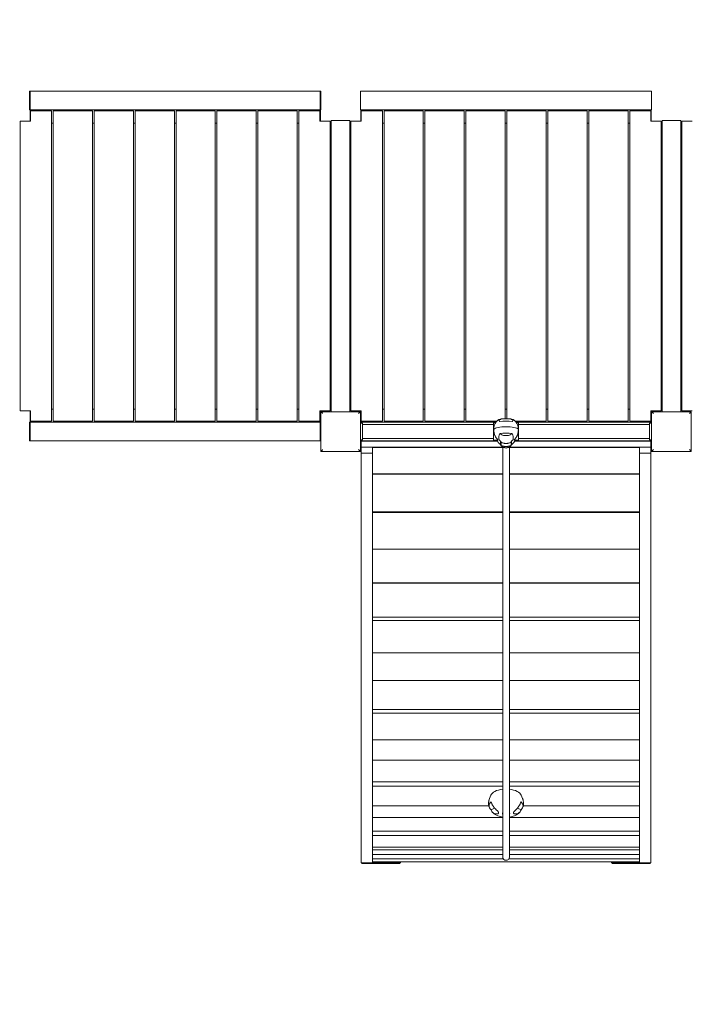
# Model space of a CAD drawing. Extents: x -10115 to 19797, y -9820 to 13237.
# Drawn here: x 4024 to 5648, y 5015 to 7396 of the extents above; entities that cross this region are included whole.
import ezdxf

# ---------------------------------------------------------------- set-up
doc = ezdxf.new("R2010")
doc.units = 0
doc.header["$MEASUREMENT"] = 0
doc.layers.add('Lg_prod', color=40, linetype='Continuous')
doc.styles.add('LG1', font='arial.ttf', dxfattribs={"height": 185})
doc.dimstyles.new('LG_DIM', dxfattribs={"dimtxt": 185, "dimasz": 120, "dimexe": 50, "dimexo": 1, "dimgap": 50, "dimtad": 0, "dimtih": 1, "dimtoh": 1, "dimdec": 0, "dimrnd": 10, "dimdsep": 46, "dimtxsty": 'LG1', "dimcen": 2.5, "dimclrt": 4, "dimadec": 4, "dimazin": 0, "dimtfac": 1, "dimtdec": 0, "dimtmove": 0, "dimatfit": 3, "dimfxl": 1, "dimtolj": 1, "dimtzin": 0, "dimarcsym": 0})

# ---------------------------------------------------------------- blocks, each defined once
blk = doc.blocks.new('*D4')
at = {"color": 0, "lineweight": -2, "transparency": 16777216}
for p, q in [((-5577.5, 4062), (-5577.5, 12866.9)), ((16239.4, 3646), (16239.4, 12866.9)), ((-5457.5, 12816.9), (4544.7, 12816.9)), ((16119.4, 12816.9), (6117.2, 12816.9))]:
    blk.add_line(p, q, dxfattribs=at)
at = {"color": 0, "transparency": 16777216}
for points in [[(-5457.5, 12836.9), (-5457.5, 12796.9), (-5577.5, 12816.9)], [(16119.4, 12836.9), (16119.4, 12796.9), (16239.4, 12816.9)]]:
    blk.add_solid(points, dxfattribs=at)
at = {"layer": 'Defpoints', "color": 0, "transparency": 16777216}
for p in [(16239.4, 12816.9), (-5577.5, 4061), (16239.4, 3645)]:
    blk.add_point(p, dxfattribs=at)
at = {"color": 4, "transparency": 16777216, "char_height": 185, "attachment_point": 5, "style": 'LG1'}
for s, insert in [('\\A1;21820 mm', (5330.9, 12961.3)), ('\\A1;[(71\'-7{\\H1.000000x;\\S9/16;}" in)]', (5330.9, 12519.9))]:
    blk.add_mtext(s, dxfattribs=dict(at, insert=insert))
blk = doc.blocks.new('*D5')
at = {"color": 0, "lineweight": -2, "transparency": 16777216}
for p, q in [((6499, 8920), (-9401.7, 8920)), ((-9351.7, 8800), (-9351.7, 3526.6)), ((-9351.7, -3058.9), (-9351.7, 2626.8)), ((942, -3178.9), (-9401.7, -3178.9))]:
    blk.add_line(p, q, dxfattribs=at)
at = {"color": 0, "transparency": 16777216}
for points in [[(-9371.7, 8800), (-9331.7, 8800), (-9351.7, 8920)], [(-9371.7, -3058.9), (-9331.7, -3058.9), (-9351.7, -3178.9)]]:
    blk.add_solid(points, dxfattribs=at)
at = {"layer": 'Defpoints', "color": 0, "transparency": 16777216}
for p in [(6500, 8920), (-9351.7, -3178.9), (943, -3178.9)]:
    blk.add_point(p, dxfattribs=at)
at = {"color": 4, "transparency": 16777216, "insert": (-9351.7, 3076.7), "char_height": 185, "attachment_point": 5, "style": 'LG1'}
blk.add_mtext('\\A1;12100 mm\\P [(39\'-8{\\H1.000000x;\\S11/16;}" in)]', dxfattribs=at)
blk = doc.blocks.new('*D6')
at = {"color": 0, "lineweight": -2, "transparency": 16777216}
for p, q in [((6501, 10918.5), (19046.2, 10918.5)), ((18996.2, 10798.5), (18996.2, 3202.7)), ((18996.2, -5059.7), (18996.2, 2306.8)), ((901, -5179.7), (19046.2, -5179.7))]:
    blk.add_line(p, q, dxfattribs=at)
at = {"color": 0, "transparency": 16777216}
for points in [[(18976.2, 10798.5), (19016.2, 10798.5), (18996.2, 10918.5)], [(18976.2, -5059.7), (19016.2, -5059.7), (18996.2, -5179.7)]]:
    blk.add_solid(points, dxfattribs=at)
at = {"layer": 'Defpoints', "color": 0, "transparency": 16777216}
for p in [(6500, 10918.5), (900, -5179.7), (18996.2, -5179.7)]:
    blk.add_point(p, dxfattribs=at)
at = {"color": 4, "transparency": 16777216, "insert": (18996.2, 2754.8), "char_height": 185, "attachment_point": 5, "style": 'LG1'}
blk.add_mtext('\\A1;16100 mm\\P [(52\'-10{\\H1.000000x;\\S1/4;}" in)]', dxfattribs=at)

msp = doc.modelspace()

# ---------------------------------------------------------------- linework, layer by layer
at = {"layer": 'Lg_prod', "linetype": 'Continuous', "lineweight": 0}
for p, q in [((4049.5, 7222.5), (4048, 7222.5)), ((4048, 7222.5), (4048, 7177.5)), ((4049.5, 7222.5), (4750.5, 7222.5)), ((4049.5, 7222.5), (4049.5, 7177.5)), ((4752, 7222.5), (4750.5, 7222.5)), ((4750.5, 7222.5), (4750.5, 7177.5)), ((4752, 7177.5), (4752, 7222.5)), ((5552, 7222.5), (4848, 7222.5)), ((4848, 7222.5), (4848, 7177.5)), ((5552, 7177.5), (5552, 7222.5)), ((4048, 7177.5), (4049.5, 7177.5)), ((4049, 7150), (4049, 7177.5)), ((4049.5, 7177.5), (4750.5, 7177.5)), ((4050, 7175), (4050, 7150)), ((4050, 7175), (4101, 7175)), ((4101, 7175), (4101, 6425)), ((4105, 7175), (4200, 7175)), ((4105, 7175), (4105, 6425)), ((4200, 7175), (4200, 6425)), ((4204, 7175), (4299, 7175)), ((4204, 7175), (4204, 6425)), ((4299, 7175), (4299, 6425)), ((4303, 7175), (4398, 7175)), ((4303, 7175), (4303, 6425)), ((4398, 7175), (4398, 6425)), ((4402, 7175), (4497, 7175)), ((4402, 7175), (4402, 6425)), ((4497, 7175), (4497, 6425)), ((4501, 7175), (4596, 7175)), ((4501, 7175), (4501, 6425)), ((4596, 7175), (4596, 6425)), ((4600, 7175), (4695, 7175)), ((4600, 7175), (4600, 6425)), ((4695, 7175), (4695, 6425)), ((4699, 6425), (4699, 7175)), ((4750, 7175), (4699, 7175)), ((4750, 7150), (4750, 7175)), ((4750.5, 7177.5), (4752, 7177.5)), ((4751, 7150), (4751, 7177.5)), ((4848, 7177.5), (5552, 7177.5)), ((4849, 7150), (4849, 7177.5)), ((4850, 7175), (4850, 7150)), ((4850, 7175), (4901, 7175)), ((4901, 7175), (4901, 6425)), ((4905, 7175), (5000, 7175)), ((4905, 7175), (4905, 6425)), ((5000, 7175), (5000, 6425)), ((5004, 7175), (5099, 7175)), ((5004, 7175), (5004, 6425)), ((5099, 7175), (5099, 6425)), ((5103, 7175), (5198, 7175)), ((5103, 7175), (5103, 6425)), ((5198, 7175), (5198, 6430.9)), ((5202, 7175), (5297, 7175)), ((5202, 7175), (5202, 6430.9)), ((5297, 7175), (5297, 6425)), ((5301, 7175), (5396, 7175)), ((5301, 7175), (5301, 6425)), ((5396, 7175), (5396, 6425)), ((5400, 7175), (5495, 7175)), ((5400, 7175), (5400, 6425)), ((5495, 7175), (5495, 6425)), ((5499, 6425), (5499, 7175)), ((5550, 7175), (5499, 7175)), ((5550, 7150), (5550, 7175)), ((5551, 7150), (5551, 7177.5)), ((4025, 7150), (4025, 6450)), ((4050, 7150), (4025, 7150)), ((4105, 7145.6), (4101, 7145.6)), ((4204, 7145.6), (4200, 7145.6)), ((4303, 7145.6), (4299, 7145.6)), ((4402, 7145.6), (4398, 7145.6)), ((4501, 7145.6), (4497, 7145.6)), ((4600, 7145.6), (4596, 7145.6)), ((4699, 7145.6), (4695, 7145.6)), ((4775, 7150), (4750, 7150)), ((4775, 6450), (4775, 7150)), ((4777.5, 7152), (4777.5, 6448)), ((4822.5, 7152), (4777.5, 7152)), ((4822.5, 6448), (4822.5, 7152)), ((4825, 7150), (4825, 6450)), ((4850, 7150), (4825, 7150)), ((4905, 7145.6), (4901, 7145.6)), ((5004, 7145.6), (5000, 7145.6)), ((5103, 7145.6), (5099, 7145.6)), ((5202, 7145.6), (5198, 7145.6)), ((5301, 7145.6), (5297, 7145.6)), ((5400, 7145.6), (5396, 7145.6)), ((5499, 7145.6), (5495, 7145.6)), ((5575, 7150), (5550, 7150)), ((5575, 6450), (5575, 7150)), ((5577.5, 7152), (5577.5, 6448)), ((5622.5, 7152), (5577.5, 7152)), ((5622.5, 6448), (5622.5, 7152)), ((5625, 7150), (5625, 6450)), ((5650, 7150), (5625, 7150)), ((4025, 6450), (4050, 6450)), ((4049, 6450), (4049, 6422.5)), ((4050, 6450), (4050, 6425)), ((4101, 6454.4), (4105, 6454.4)), ((4200, 6454.4), (4204, 6454.4)), ((4299, 6454.4), (4303, 6454.4)), ((4398, 6454.4), (4402, 6454.4)), ((4497, 6454.4), (4501, 6454.4)), ((4596, 6454.4), (4600, 6454.4)), ((4695, 6454.4), (4699, 6454.4)), ((4750, 6450), (4775, 6450)), ((4750, 6425), (4750, 6450)), ((4751, 6450), (4751, 6422.5)), ((4825, 6450), (4850, 6450)), ((4849, 6450), (4849, 6422.5)), ((4850, 6450), (4850, 6425)), ((4901, 6454.4), (4905, 6454.4)), ((5000, 6454.4), (5004, 6454.4)), ((5099, 6454.4), (5103, 6454.4)), ((5198, 6454.4), (5202, 6454.4)), ((5297, 6454.4), (5301, 6454.4)), ((5396, 6454.4), (5400, 6454.4)), ((5495, 6454.4), (5499, 6454.4)), ((5550, 6450), (5575, 6450)), ((5550, 6425), (5550, 6450)), ((5551, 6450), (5551, 6422.5)), ((5625, 6450), (5650, 6450)), ((4848, 6448), (4752, 6448)), ((4752, 6448), (4752, 6352)), ((4777.5, 6448), (4822.5, 6448)), ((4848, 6352), (4848, 6448)), ((5648, 6448), (5552, 6448)), ((5552, 6448), (5552, 6352)), ((5577.5, 6448), (5622.5, 6448)), ((5648, 6352), (5648, 6448)), ((4049.5, 6422.5), (4048, 6422.5)), ((4048, 6422.5), (4048, 6377.5)), ((4049.5, 6422.5), (4750.5, 6422.5)), ((4049.5, 6422.5), (4049.5, 6377.5)), ((4050, 6425), (4101, 6425)), ((4105, 6425), (4200, 6425)), ((4204, 6425), (4299, 6425)), ((4303, 6425), (4398, 6425)), ((4402, 6425), (4497, 6425)), ((4501, 6425), (4596, 6425)), ((4600, 6425), (4695, 6425)), ((4750, 6425), (4699, 6425)), ((4752, 6422.5), (4750.5, 6422.5)), ((4750.5, 6422.5), (4750.5, 6377.5)), ((4752, 6377.5), (4752, 6422.5)), ((5175.9, 6422.5), (4848, 6422.5)), ((4848, 6422.5), (4848, 6420)), ((4848, 6420), (4848.2, 6420)), ((4848.2, 6415), (4848.2, 6420)), ((4848.2, 6420), (4853.2, 6420)), ((4848.2, 6415), (4848.2, 6385)), ((4850, 6425), (4901, 6425)), ((4853.2, 6420), (4853.2, 6415)), ((4853.3, 6416.9), (4853.2, 6416.9)), ((4853.2, 6415), (4853.2, 6385)), ((4853.3, 6417), (4853.3, 6383)), ((5169.5, 6417), (4853.3, 6417)), ((4905, 6425), (5000, 6425)), ((5004, 6425), (5099, 6425)), ((5103, 6425), (5178.1, 6425)), ((5169.5, 6405.5), (5169.5, 6421.1)), ((5174.9, 6421.1), (5169.5, 6421.1)), ((5169.5, 6405.5), (5169.5, 6378.9)), ((5169.5, 6405.5), (5170.2, 6405.5)), ((5170.2, 6405.5), (5169.5, 6405.5)), ((5221.9, 6425), (5297, 6425)), ((5552, 6422.5), (5224.1, 6422.5)), ((5230.5, 6421.1), (5225.1, 6421.1)), ((5229.8, 6405.5), (5230.5, 6405.5)), ((5230.5, 6405.5), (5229.8, 6405.5)), ((5230.5, 6405.5), (5230.5, 6421.1)), ((5546.8, 6417), (5230.5, 6417)), ((5230.5, 6405.5), (5230.5, 6378.9)), ((5301, 6425), (5396, 6425)), ((5400, 6425), (5495, 6425)), ((5550, 6425), (5499, 6425)), ((5546.8, 6415), (5546.8, 6420)), ((5546.8, 6420), (5551.8, 6420)), ((5546.8, 6385), (5546.8, 6415)), ((5552, 6420), (5551.8, 6420)), ((5551.8, 6420), (5551.8, 6415)), ((5551.8, 6385), (5551.8, 6415)), ((5552, 6420), (5552, 6422.5)), ((4848, 6380), (4848, 6377.5)), ((4848.2, 6380), (4848, 6380)), ((4848.2, 6380), (4848.2, 6385)), ((4853.2, 6380), (4848.2, 6380)), ((4853.2, 6385), (4853.2, 6380)), ((4853.3, 6383.2), (4853.2, 6383.2)), ((5169.5, 6383), (4853.3, 6383)), ((5169.5, 6378.9), (5180, 6378.9)), ((5179.8, 6376.2), (5178.4, 6378.9)), ((5180, 6379.8), (5180, 6378.9)), ((5189.8, 6391.8), (5184.8, 6394.9)), ((5215.2, 6394.9), (5210.2, 6391.8)), ((5220, 6379.8), (5220, 6378.9)), ((5220, 6378.9), (5230.5, 6378.9)), ((5220.2, 6376.2), (5221.6, 6378.9)), ((5546.8, 6383), (5230.5, 6383)), ((5546.8, 6380), (5546.8, 6385)), ((5551.8, 6380), (5546.8, 6380)), ((5551.8, 6385), (5551.8, 6380)), ((5551.8, 6380), (5552, 6380)), ((5552, 6377.5), (5552, 6380)), ((4048, 6377.5), (4049.5, 6377.5)), ((4049.5, 6377.5), (4750.5, 6377.5)), ((4750.5, 6377.5), (4752, 6377.5)), ((4848, 6377.5), (5179.1, 6377.5)), ((4850, 6362), (4850, 6377)), ((5179.4, 6377), (4850, 6377)), ((4877.5, 6362), (4850, 6362)), ((4850, 6362), (4850, 6347.4)), ((5192, 6362), (4850, 6362)), ((4877.5, 6362), (4877.5, 6361.6)), ((5192, 6362), (4877.5, 6362)), ((4877.5, 6361.6), (4877.5, 6361.6)), ((4877.5, 6360.8), (4877.5, 6361.6)), ((5192, 6361.6), (4877.5, 6361.6)), ((4877.5, 6360.8), (4877.5, 6347.4)), ((4945, 6362), (4945, 6362)), ((5186.7, 6368.2), (5188, 6366.2)), ((5188, 6366.2), (5188, 6374.1)), ((5189.7, 6364.6), (5188.7, 6365.8)), ((5189.6, 6364.8), (5188.7, 6365.8)), ((5192, 6362.6), (5192, 5413.9)), ((5208, 5413.9), (5208, 6362.6)), ((5522.5, 6362), (5208, 6362)), ((5550, 6362), (5208, 6362)), ((5522.5, 6361.6), (5208, 6361.6)), ((5210.3, 6364.6), (5211.3, 6365.8)), ((5210.4, 6364.8), (5211.3, 6365.8)), ((5212, 6366.2), (5212, 6374.1)), ((5212, 6366.2), (5213.3, 6368.2)), ((5550, 6377), (5220.6, 6377)), ((5220.9, 6377.5), (5552, 6377.5)), ((5455, 6362), (5455, 6362)), ((5522.5, 6362), (5550, 6362)), ((5522.5, 6362), (5522.5, 6361.6)), ((5522.5, 6361.6), (5522.5, 6361.6)), ((5522.5, 6360.8), (5522.5, 6361.6)), ((5522.5, 6360.8), (5522.5, 6347.4)), ((5550, 6362), (5550, 6377)), ((5550, 6362), (5550, 6347.4)), ((4752, 6352), (4848, 6352)), ((4877.5, 6347.4), (4850, 6347.4)), ((4850, 6266.6), (4850, 6347.4)), ((4877.5, 6347.4), (4877.5, 6266.6)), ((5522.5, 6347.4), (5550, 6347.4)), ((5522.5, 6347.4), (5522.5, 6266.6)), ((5550, 6266.6), (5550, 6347.4)), ((5552, 6352), (5648, 6352)), ((4877.5, 6297.8), (5192, 6297.8)), ((5192, 6297.2), (4877.5, 6297.2)), ((5208, 6297.8), (5522.5, 6297.8)), ((5522.5, 6297.2), (5208, 6297.2)), ((4850, 5357.5), (4850, 6266.6)), ((4877.5, 6266.6), (4877.5, 5357.5)), ((5522.5, 6266.6), (5522.5, 5357.5)), ((5550, 5357.5), (5550, 6266.6)), ((4877.5, 6206.2), (5192, 6206.2)), ((5192, 6204.4), (4877.5, 6204.4)), ((5208, 6206.2), (5522.5, 6206.2)), ((5522.5, 6204.4), (5208, 6204.4)), ((4877.5, 6115.8), (5192, 6115.8)), ((5208, 6115.8), (5522.5, 6115.8)), ((4877.5, 6034), (5192, 6034)), ((5192, 6033.6), (4877.5, 6033.6)), ((5208, 6034), (5522.5, 6034)), ((5522.5, 6033.6), (5208, 6033.6)), ((4877.5, 5951.1), (5192, 5951.1)), ((5208, 5951.1), (5522.5, 5951.1)), ((5192, 5943.6), (4877.5, 5943.6)), ((5522.5, 5943.6), (5208, 5943.6)), ((4877.5, 5865), (5192, 5865)), ((5208, 5865), (5522.5, 5865)), ((4877.5, 5797.9), (5192, 5797.9)), ((5208, 5797.9), (5522.5, 5797.9)), ((4877.5, 5728.3), (5192, 5728.3)), ((5192, 5719.3), (4877.5, 5719.3)), ((5208, 5728.3), (5522.5, 5728.3)), ((5522.5, 5719.3), (5208, 5719.3)), ((4877.5, 5654.6), (5192, 5654.6)), ((5208, 5654.6), (5522.5, 5654.6)), ((4877.5, 5605.5), (5192, 5605.5)), ((5208, 5605.5), (5522.5, 5605.5)), ((4877.5, 5553), (5192, 5553)), ((5208, 5553), (5522.5, 5553)), ((5192, 5542.8), (4877.5, 5542.8)), ((5522.5, 5542.8), (5208, 5542.8)), ((5163.2, 5520.7), (5160, 5512.8)), ((5236.8, 5520.7), (5240, 5512.8)), ((4877.5, 5495.4), (5158.4, 5495.4)), ((5163.8, 5485.5), (5172.3, 5489.8)), ((5236.2, 5485.5), (5227.7, 5489.8)), ((5241.6, 5495.4), (5522.5, 5495.4)), ((4877.5, 5466.9), (5192, 5466.9)), ((5208, 5466.9), (5522.5, 5466.9)), ((4877.5, 5433.9), (5192, 5433.9)), ((5208, 5433.9), (5522.5, 5433.9)), ((5192, 5423.2), (4877.5, 5423.2)), ((5192, 5371.5), (5192, 5413.9)), ((5522.5, 5423.2), (5208, 5423.2)), ((5208, 5413.9), (5208, 5371.5)), ((4877.5, 5395.5), (5192, 5395.5)), ((4877.5, 5389.1), (5192, 5389.1)), ((5208, 5395.5), (5522.5, 5395.5)), ((5208, 5389.1), (5522.5, 5389.1)), ((4850, 5357.5), (4877.5, 5357.5)), ((4851.5, 5356), (4851.5, 5357.5)), ((4943.5, 5356), (4851.5, 5356)), ((4877.5, 5377.4), (5192, 5377.4)), ((5193.6, 5366.7), (4877.5, 5366.7)), ((4877.5, 5360), (5522.5, 5360)), ((4877.5, 5357.5), (4945, 5357.5)), ((4943.5, 5357.5), (4943.5, 5356)), ((4945, 5357.5), (4945, 5360)), ((5522.5, 5366.7), (5206.4, 5366.7)), ((5208, 5377.4), (5522.5, 5377.4)), ((5455, 5357.5), (5455, 5360)), ((5522.5, 5357.5), (5455, 5357.5)), ((5456.5, 5356), (5456.5, 5357.5)), ((5548.5, 5356), (5456.5, 5356)), ((5550, 5357.5), (5522.5, 5357.5)), ((5548.5, 5357.5), (5548.5, 5356))]:
    msp.add_line(p, q, dxfattribs=at)
for centre, radius, start, end in [((5200, 6403.8), 30.5, 124.463, 156.7962), ((5200, 6403.8), 30.5, 23.2046, 55.5369), ((5200, 5371.5), 8, 180, 270), ((5200, 5371.5), 8, 270, 0)]:
    msp.add_arc(centre, radius, start, end, dxfattribs=at)
for centre, major_axis, ratio, start_param, end_param in [((5203.8, 6407.5), (21.1, -21.4), 0.116166, 3.130448, 3.729559), ((5196.2, 6407.5), (21.1, 21.4), 0.116166, 5.695219, 6.29433), ((5200, 6403.8), (30.5, 0), 0.259695, 0.218119, 2.923474), ((5200, 6403.8), (-30.5, 0), 0.259695, 3.359712, 6.065066), ((5200, 6418.3), (-26.6, 0), 0.259695, 4.105001, 5.319777), ((5203.8, 6400.9), (-18.3, -23.8), 0.450023, 5.283469, 5.88258), ((5200, 6389.3), (26.6, 0), 0.259695, 0.963408, 2.178184), ((5200, 6392.9), (11, 0), 0.259695, 3.534292, 5.890486), ((5196.2, 6400.9), (-18.3, 23.8), 0.450023, 3.542198, 4.141309), ((5200, 6385.7), (-22.5, 0), 0.965691, 0.454917, 0.937216), ((5178, 6389.7), (8.4, -13.2), 0.066407, 0.118279, 0.191676), ((5200, 6375.3), (-15, 0), 0.965691, 0.699579, 2.442013), ((5200, 6375.3), (-15, 0), 0.965691, 0.699579, 2.442013), ((5200, 6375.3), (-15, 0), 0.965691, 0.699579, 2.442013), ((5200, 6375.3), (-15, 0), 0.965691, 0.699579, 2.442013), ((5200, 6373.5), (-13.7, 0), 0.965691, 0.715085, 2.426508), ((5200, 6373.5), (-13.7, 0), 0.965691, 0.715085, 2.426508), ((5200, 6373.3), (-13.6, 0), 0.965691, 0.715085, 2.426508), ((5200, 6373.3), (-13.6, 0), 0.965691, 0.715085, 2.426508), ((5200, 6385.7), (-22.5, 0), 0.965691, 2.204377, 2.686676), ((5222, 6389.7), (8.4, 13.2), 0.066407, 2.949916, 3.023314), ((5200, 5517), (37.5, 0), 0.5, 1.785782, 2.941462), ((5200, 5517), (37.5, 0), 0.5, 0.200131, 1.355811), ((5200, 5495.3), (-41.2, 0), 0.5, 5.786036, 6.283185), ((5200, 5495.3), (-41.2, 0), 0.5, 3.141593, 3.638742), ((5200, 5495.3), (-41.2, 0), 0.5, 0, 0.497149), ((5187.7, 5528.9), (37, -56.8), 0.546873, 5.172155, 5.214517), ((5187.7, 5541.2), (-22.4, -64), 0.668743, 0.24233, 0.284691), ((5200, 5476.8), (8.83, 0), 0.5, 2.705544, 3.141593), ((5200, 5481.3), (-11.4, 0), 0.574319, 0.693636, 0.793428), ((5200, 5476.8), (8.83, 0), 0.5, 3.141593, 3.577641), ((5200, 5476.8), (8.83, 0), 0.5, 0, 0.436048), ((5200, 5481.3), (11.4, 0), 0.574319, 5.489757, 5.58955), ((5200, 5476.8), (8.83, 0), 0.5, 5.847137, 6.283185), ((5212.3, 5528.9), (37, 56.8), 0.546873, 4.210261, 4.252623), ((5212.3, 5541.2), (-22.4, 64), 0.668743, 2.856902, 2.899263), ((5200, 5495.3), (-41.2, 0), 0.5, 2.644444, 3.141593)]:
    msp.add_ellipse(centre, major_axis=major_axis, ratio=ratio, start_param=start_param, end_param=end_param, dxfattribs=at)
for points, knots in [([(4756.6, 6443.4), (4756.6, 6443.4), (4756.6, 6443.4), (4756.1, 6443.9), (4755.5, 6444.5), (4753.9, 6446.1), (4753.1, 6446.9), (4752.2, 6447.8), (4752, 6448), (4752, 6448)], [-0.054665, -0.054665, -0.054665, -0.054665, 0, 0, 2.886993, 2.886993, 9.76026, 9.76026, 14.748006, 14.748006, 14.748006, 14.748006]), ([(4843.4, 6443.4), (4843.4, 6443.4), (4843.4, 6443.4), (4843.9, 6443.9), (4844.5, 6444.5), (4846.1, 6446.1), (4846.9, 6446.9), (4847.8, 6447.8), (4848, 6448), (4848, 6448)], [-0.054665, -0.054665, -0.054665, -0.054665, 0, 0, 2.886993, 2.886993, 9.76026, 9.76026, 14.748006, 14.748006, 14.748006, 14.748006]), ([(5186.5, 6429.4), (5185.9, 6429.4), (5185.5, 6429.4), (5184.8, 6429.3), (5184.6, 6429.3), (5184.2, 6429.3), (5184.1, 6429.2), (5183.6, 6429.2), (5183.3, 6429.1), (5183, 6429), (5182.9, 6429), (5182.8, 6429), (5182.8, 6428.9), (5182.7, 6428.9)], [0.00308281, 0.00308281, 0.00308281, 0.00308281, 0.00570068, 0.00570068, 0.00700962, 0.00700962, 0.00831855, 0.00831855, 0.01093643, 0.01093643, 0.01224536, 0.01224536, 0.0135543, 0.0135543, 0.0135543, 0.0135543]), ([(5212, 6430.5), (5211.2, 6430.5), (5210.3, 6430.6), (5208.5, 6430.7), (5207.5, 6430.7), (5206, 6430.8), (5205.5, 6430.8), (5204.4, 6430.8), (5203.9, 6430.8), (5202.8, 6430.9), (5202.3, 6430.9), (5201.1, 6430.9), (5200.6, 6430.9), (5198.9, 6430.9), (5197.8, 6430.9), (5196.2, 6430.8), (5195.6, 6430.8), (5194.6, 6430.8), (5194, 6430.8), (5192.5, 6430.7), (5191.5, 6430.7), (5189.7, 6430.6), (5188.8, 6430.5), (5188, 6430.5)], [0.00000027, 0.00000027, 0.00000027, 0.00000027, 0.00330795, 0.00330795, 0.00661563, 0.00661563, 0.00826947, 0.00826947, 0.0099233, 0.0099233, 0.01157714, 0.01157714, 0.01323098, 0.01323098, 0.01653866, 0.01653866, 0.0181925, 0.0181925, 0.01984634, 0.01984634, 0.02315402, 0.02315402, 0.0264617, 0.0264617, 0.0264617, 0.0264617]), ([(5217.3, 6428.9), (5217.2, 6428.9), (5217.2, 6429), (5217.1, 6429), (5217, 6429), (5216.7, 6429.1), (5216.4, 6429.2), (5215.8, 6429.3), (5215.4, 6429.3), (5214.8, 6429.4), (5214.5, 6429.4), (5214.1, 6429.4), (5213.8, 6429.4), (5213.5, 6429.4)], [0.00312915, 0.00312915, 0.00312915, 0.00312915, 0.00444647, 0.00444647, 0.00576379, 0.00576379, 0.00839842, 0.00839842, 0.01103305, 0.01103305, 0.01235037, 0.01235037, 0.01366768, 0.01366768, 0.01366768, 0.01366768]), ([(5556.6, 6443.4), (5556.6, 6443.4), (5556.6, 6443.4), (5556.1, 6443.9), (5555.5, 6444.5), (5553.9, 6446.1), (5553.1, 6446.9), (5552.2, 6447.8), (5552, 6448), (5552, 6448)], [-0.054665, -0.054665, -0.054665, -0.054665, 0, 0, 2.886993, 2.886993, 9.76026, 9.76026, 14.748006, 14.748006, 14.748006, 14.748006]), ([(5643.4, 6443.4), (5643.4, 6443.4), (5643.4, 6443.4), (5643.9, 6443.9), (5644.5, 6444.5), (5646.1, 6446.1), (5646.9, 6446.9), (5647.8, 6447.8), (5648, 6448), (5648, 6448)], [-0.054665, -0.054665, -0.054665, -0.054665, 0, 0, 2.886993, 2.886993, 9.76026, 9.76026, 14.748006, 14.748006, 14.748006, 14.748006]), ([(5172, 6415.8), (5171.9, 6415.5), (5171.8, 6415.3), (5171.5, 6414.7), (5171.4, 6414.4), (5171.2, 6413.7), (5171.1, 6413.3), (5170.9, 6412.2), (5170.7, 6411.5), (5170.5, 6409.9), (5170.4, 6409), (5170.3, 6407.3), (5170.2, 6406.4), (5170.2, 6405.5)], [0.01140428, 0.01140428, 0.01140428, 0.01140428, 0.01256225, 0.01256225, 0.01396531, 0.01396531, 0.01536836, 0.01536836, 0.01817447, 0.01817447, 0.02098059, 0.02098059, 0.0237867, 0.0237867, 0.0237867, 0.0237867]), ([(5170.2, 6405.5), (5170.2, 6403.6), (5170.3, 6401.8), (5170.6, 6399.5), (5170.7, 6399), (5170.9, 6398.1), (5170.9, 6397.6), (5171.2, 6396.2), (5171.4, 6395.3), (5171.8, 6394), (5171.9, 6393.6), (5172.2, 6392.7), (5172.3, 6392.3), (5172.7, 6391.1), (5173, 6390.3), (5173.7, 6388.8), (5174.1, 6388), (5174.8, 6386.7), (5175.3, 6386), (5175.7, 6385.4)], [0.0000002, 0.0000002, 0.0000002, 0.0000002, 0.00560504, 0.00560504, 0.00700625, 0.00700625, 0.00840746, 0.00840746, 0.01120988, 0.01120988, 0.01261109, 0.01261109, 0.0140123, 0.0140123, 0.01681472, 0.01681472, 0.01961714, 0.01961714, 0.02241956, 0.02241956, 0.02241956, 0.02241956]), ([(5224.3, 6385.4), (5225.2, 6386.6), (5225.9, 6388), (5226.8, 6389.9), (5226.9, 6390.3), (5227.3, 6391.1), (5227.4, 6391.5), (5227.8, 6392.7), (5228.1, 6393.6), (5228.5, 6394.9), (5228.6, 6395.3), (5228.8, 6396.2), (5228.9, 6396.7), (5229.1, 6398.1), (5229.3, 6399), (5229.5, 6400.8), (5229.6, 6401.8), (5229.7, 6403.6), (5229.8, 6404.6), (5229.8, 6405.5)], [0.0013378, 0.0013378, 0.0013378, 0.0013378, 0.00695002, 0.00695002, 0.00835308, 0.00835308, 0.00975614, 0.00975614, 0.01256225, 0.01256225, 0.01396531, 0.01396531, 0.01536836, 0.01536836, 0.01817447, 0.01817447, 0.02098059, 0.02098059, 0.0237867, 0.0237867, 0.0237867, 0.0237867]), ([(5229.8, 6405.5), (5229.8, 6407.3), (5229.7, 6409), (5229.4, 6411), (5229.3, 6411.4), (5229.1, 6412.2), (5229.1, 6412.6), (5228.8, 6413.7), (5228.6, 6414.4), (5228.2, 6415.3), (5228.1, 6415.5), (5228, 6415.8)], [0.0000002, 0.0000002, 0.0000002, 0.0000002, 0.00560504, 0.00560504, 0.00700625, 0.00700625, 0.00840746, 0.00840746, 0.01120988, 0.01120988, 0.01239243, 0.01239243, 0.01239243, 0.01239243]), ([(5175.7, 6385.4), (5176.1, 6384.8), (5176.6, 6384.2), (5177.4, 6383.1), (5177.8, 6382.6), (5178.4, 6381.8), (5178.6, 6381.6), (5178.9, 6381.2), (5179.1, 6381), (5179.5, 6380.4), (5179.8, 6380.1), (5180, 6379.8)], [0.00151074, 0.00151074, 0.00151074, 0.00151074, 0.00443807, 0.00443807, 0.00736541, 0.00736541, 0.00882908, 0.00882908, 0.01029275, 0.01029275, 0.01322008, 0.01322008, 0.01322008, 0.01322008]), ([(5182.7, 6382.2), (5182.8, 6381.9), (5182.8, 6381.7), (5182.9, 6381.2), (5183, 6380.9), (5183.3, 6380.2), (5183.6, 6379.8), (5184.2, 6378.9), (5184.6, 6378.4), (5185.2, 6377.8), (5185.5, 6377.6), (5185.9, 6377.2), (5186.2, 6377), (5186.5, 6376.8)], [0.00312915, 0.00312915, 0.00312915, 0.00312915, 0.00444647, 0.00444647, 0.00576379, 0.00576379, 0.00839842, 0.00839842, 0.01103305, 0.01103305, 0.01235037, 0.01235037, 0.01366768, 0.01366768, 0.01366768, 0.01366768]), ([(5213.5, 6376.8), (5214.1, 6377.2), (5214.5, 6377.6), (5215.2, 6378.2), (5215.4, 6378.4), (5215.8, 6378.9), (5215.9, 6379.1), (5216.4, 6379.8), (5216.7, 6380.2), (5217, 6380.9), (5217.1, 6381.2), (5217.2, 6381.7), (5217.2, 6381.9), (5217.3, 6382.2)], [0.00308281, 0.00308281, 0.00308281, 0.00308281, 0.00570068, 0.00570068, 0.00700962, 0.00700962, 0.00831855, 0.00831855, 0.01093643, 0.01093643, 0.01224536, 0.01224536, 0.0135543, 0.0135543, 0.0135543, 0.0135543]), ([(5220, 6379.8), (5220.2, 6380.1), (5220.5, 6380.4), (5221.1, 6381.2), (5221.4, 6381.6), (5222, 6382.3), (5222.2, 6382.5), (5222.6, 6383.1), (5222.8, 6383.3), (5223.4, 6384.2), (5223.9, 6384.8), (5224.3, 6385.4)], [0.000001, 0.000001, 0.000001, 0.000001, 0.002922, 0.002922, 0.00584301, 0.00584301, 0.00730351, 0.00730351, 0.00876401, 0.00876401, 0.01168502, 0.01168502, 0.01168502, 0.01168502]), ([(4752, 6352), (4752, 6352), (4752.2, 6352.2), (4753.1, 6353.1), (4753.9, 6353.9), (4755.5, 6355.5), (4756.1, 6356.1), (4756.6, 6356.6), (4756.6, 6356.6), (4756.6, 6356.6)], [20.558259, 20.558259, 20.558259, 20.558259, 24.227592, 24.227592, 29.284044, 29.284044, 31.407917, 31.407917, 31.448132, 31.448132, 31.448132, 31.448132]), ([(4843.4, 6356.6), (4843.4, 6356.6), (4843.4, 6356.6), (4843.9, 6356.1), (4844.5, 6355.5), (4846.1, 6353.9), (4846.9, 6353.1), (4847.8, 6352.2), (4848, 6352), (4848, 6352)], [-0.054665, -0.054665, -0.054665, -0.054665, 0, 0, 2.886993, 2.886993, 9.76026, 9.76026, 14.748006, 14.748006, 14.748006, 14.748006]), ([(5186.5, 6376.7), (5186.6, 6375.2), (5186.7, 6373.7), (5186.7, 6371.5), (5186.7, 6370.8), (5186.7, 6369.5), (5186.7, 6368.8), (5186.7, 6368.2)], [0.00123079, 0.00123079, 0.00123079, 0.00123079, 0.0344962, 0.0344962, 0.05112891, 0.05112891, 0.06776162, 0.06776162, 0.06776162, 0.06776162]), ([(5188, 6374.1), (5188.8, 6373.7), (5189.7, 6373.3), (5191.5, 6372.6), (5192.5, 6372.3), (5194, 6371.9), (5194.5, 6371.8), (5195.6, 6371.6), (5196.1, 6371.5), (5197.2, 6371.4), (5197.7, 6371.3), (5198.9, 6371.3), (5199.4, 6371.3), (5201.1, 6371.3), (5202.2, 6371.3), (5203.8, 6371.5), (5204.4, 6371.6), (5205.4, 6371.8), (5206, 6371.9), (5207.5, 6372.3), (5208.5, 6372.6), (5210.3, 6373.3), (5211.2, 6373.7), (5212, 6374.1)], [0.00000027, 0.00000027, 0.00000027, 0.00000027, 0.00330795, 0.00330795, 0.00661563, 0.00661563, 0.00826947, 0.00826947, 0.0099233, 0.0099233, 0.01157714, 0.01157714, 0.01323098, 0.01323098, 0.01653866, 0.01653866, 0.0181925, 0.0181925, 0.01984634, 0.01984634, 0.02315402, 0.02315402, 0.0264617, 0.0264617, 0.0264617, 0.0264617]), ([(5213.3, 6368.2), (5213.3, 6368.8), (5213.3, 6369.5), (5213.3, 6370.8), (5213.3, 6371.5), (5213.3, 6373.7), (5213.4, 6375.2), (5213.5, 6376.7)], [0.0000002, 0.0000002, 0.0000002, 0.0000002, 0.01663279, 0.01663279, 0.03326539, 0.03326539, 0.06653057, 0.06653057, 0.06653057, 0.06653057]), ([(5552, 6352), (5552, 6352), (5552.2, 6352.2), (5553.1, 6353.1), (5553.9, 6353.9), (5555.5, 6355.5), (5556.1, 6356.1), (5556.6, 6356.6), (5556.6, 6356.6), (5556.6, 6356.6)], [20.558259, 20.558259, 20.558259, 20.558259, 24.227592, 24.227592, 29.284044, 29.284044, 31.407917, 31.407917, 31.448132, 31.448132, 31.448132, 31.448132]), ([(5643.4, 6356.6), (5643.4, 6356.6), (5643.4, 6356.6), (5643.9, 6356.1), (5644.5, 6355.5), (5646.1, 6353.9), (5646.9, 6353.1), (5647.8, 6352.2), (5648, 6352), (5648, 6352)], [-0.054665, -0.054665, -0.054665, -0.054665, 0, 0, 2.886993, 2.886993, 9.76026, 9.76026, 14.748006, 14.748006, 14.748006, 14.748006]), ([(5157.8, 5501.5), (5157.8, 5502.3), (5157.9, 5503.1), (5158, 5504.7), (5158.1, 5505.4), (5158.3, 5507), (5158.5, 5507.8), (5158.8, 5509.3), (5159, 5510), (5159.5, 5511.5), (5159.8, 5512.2), (5160, 5512.8)], [3.1415927, 3.1415927, 3.1415927, 3.1415927, 3.1816188, 3.1816188, 3.221645, 3.221645, 3.2616712, 3.2616712, 3.3016974, 3.3016974, 3.3417236, 3.3417236, 3.3417236, 3.3417236]), ([(5159.3, 5492), (5159.2, 5492.6), (5159, 5493.2), (5158.7, 5494.4), (5158.5, 5495), (5158.3, 5496.3), (5158.2, 5496.9), (5158, 5498.2), (5157.9, 5498.8), (5157.8, 5500.2), (5157.8, 5500.8), (5157.8, 5501.5)], [2.9777559, 2.9777559, 2.9777559, 2.9777559, 3.0105232, 3.0105232, 3.0432906, 3.0432906, 3.0760579, 3.0760579, 3.1088253, 3.1088253, 3.1415927, 3.1415927, 3.1415927, 3.1415927]), ([(5163.8, 5505.2), (5164.3, 5503.4), (5165, 5501.6), (5166, 5499.4), (5166.2, 5498.9), (5166.7, 5498.1), (5166.9, 5497.6), (5167.6, 5496.3), (5168.2, 5495.4), (5169.2, 5493.7), (5169.8, 5492.9), (5171, 5491.3), (5171.6, 5490.5), (5173.5, 5488.3), (5174.9, 5486.9), (5176.3, 5485.6)], [0.00000021, 0.00000021, 0.00000021, 0.00000021, 0.00600133, 0.00600133, 0.00750161, 0.00750161, 0.00900189, 0.00900189, 0.01200245, 0.01200245, 0.01500301, 0.01500301, 0.01800357, 0.01800357, 0.0240047, 0.0240047, 0.0240047, 0.0240047]), ([(5236.2, 5505.2), (5235.7, 5503.4), (5235, 5501.6), (5234, 5499.4), (5233.8, 5498.9), (5233.3, 5498.1), (5233.1, 5497.6), (5232.4, 5496.3), (5231.8, 5495.4), (5230.8, 5493.7), (5230.2, 5492.9), (5229, 5491.3), (5228.4, 5490.5), (5226.5, 5488.3), (5225.1, 5486.9), (5223.7, 5485.6)], [0.00000021, 0.00000021, 0.00000021, 0.00000021, 0.00600133, 0.00600133, 0.00750161, 0.00750161, 0.00900189, 0.00900189, 0.01200245, 0.01200245, 0.01500301, 0.01500301, 0.01800357, 0.01800357, 0.0240047, 0.0240047, 0.0240047, 0.0240047]), ([(5240, 5512.8), (5240.2, 5512.2), (5240.5, 5511.5), (5241, 5510), (5241.2, 5509.3), (5241.5, 5507.8), (5241.7, 5507), (5241.9, 5505.4), (5242, 5504.7), (5242.1, 5503.1), (5242.2, 5502.3), (5242.2, 5501.5)], [6.0830544, 6.0830544, 6.0830544, 6.0830544, 6.1230806, 6.1230806, 6.1631068, 6.1631068, 6.2031329, 6.2031329, 6.2431591, 6.2431591, 6.2831853, 6.2831853, 6.2831853, 6.2831853]), ([(5242.2, 5501.5), (5242.2, 5500.8), (5242.2, 5500.2), (5242.1, 5498.8), (5242, 5498.2), (5241.8, 5496.9), (5241.7, 5496.3), (5241.5, 5495), (5241.3, 5494.4), (5241, 5493.2), (5240.8, 5492.6), (5240.7, 5492)], [0, 0, 0, 0, 0.0327674, 0.0327674, 0.0655347, 0.0655347, 0.0983021, 0.0983021, 0.1310694, 0.1310694, 0.1638368, 0.1638368, 0.1638368, 0.1638368]), ([(5176.3, 5475.5), (5174.9, 5475.5), (5173.5, 5475.7), (5172, 5476.2), (5171.6, 5476.3), (5171, 5476.6), (5170.7, 5476.7), (5169.8, 5477.2), (5169.2, 5477.6), (5168.2, 5478.5), (5167.7, 5478.9), (5166.9, 5479.7), (5166.7, 5480), (5166.3, 5480.6), (5166, 5480.9), (5165, 5482.5), (5164.3, 5483.9), (5163.8, 5485.5)], [0.00000056, 0.00000056, 0.00000056, 0.00000056, 0.00599976, 0.00599976, 0.00749957, 0.00749957, 0.00899937, 0.00899937, 0.01199897, 0.01199897, 0.01499857, 0.01499857, 0.01649837, 0.01649837, 0.01799817, 0.01799817, 0.02399737, 0.02399737, 0.02399737, 0.02399737]), ([(5192, 5467.9), (5190.1, 5468.2), (5188.3, 5468.6), (5182.2, 5470.1), (5177.9, 5471.6), (5171.7, 5475.5), (5169.8, 5476.9), (5168, 5478.6)], [1.8447362, 1.8447362, 1.8447362, 1.8447362, 2.035327, 2.035327, 2.467487, 2.467487, 2.6492548, 2.6492548, 2.6492548, 2.6492548]), ([(5178.3, 5483.9), (5178.8, 5483.4), (5179.3, 5482.9), (5180, 5482.2), (5180.2, 5482), (5180.6, 5481.5), (5180.8, 5481.2), (5181.3, 5480.5), (5181.5, 5480.1), (5181.7, 5479.4), (5181.8, 5479.2), (5181.9, 5478.8), (5181.9, 5478.6), (5181.9, 5478.4)], [0.000466196, 0.000466196, 0.000466196, 0.000466196, 0.002827259, 0.002827259, 0.00400779, 0.00400779, 0.005188321, 0.005188321, 0.007549383, 0.007549383, 0.008729914, 0.008729914, 0.009910445, 0.009910445, 0.009910445, 0.009910445]), ([(5181.9, 5478.4), (5181.9, 5478.2), (5181.9, 5478), (5181.8, 5477.6), (5181.7, 5477.4), (5181.5, 5477), (5181.3, 5476.7), (5180.8, 5476.3), (5180.6, 5476.2), (5180.2, 5476), (5180, 5475.9), (5179.3, 5475.7), (5178.8, 5475.6), (5178.3, 5475.6)], [0.009910445, 0.009910445, 0.009910445, 0.009910445, 0.011087709, 0.011087709, 0.012264972, 0.012264972, 0.014619499, 0.014619499, 0.015796762, 0.015796762, 0.016974026, 0.016974026, 0.019328552, 0.019328552, 0.019328552, 0.019328552]), ([(5232, 5478.6), (5229.2, 5476), (5226.4, 5474.2), (5219.6, 5470.7), (5215.6, 5469.4), (5210.5, 5468.3), (5209.2, 5468.1), (5208, 5467.9)], [0.4923378, 0.4923378, 0.4923378, 0.4923378, 0.7671768, 0.7671768, 1.1710072, 1.1710072, 1.2968564, 1.2968564, 1.2968564, 1.2968564]), ([(5221.7, 5483.9), (5221.2, 5483.4), (5220.7, 5482.9), (5220, 5482.2), (5219.8, 5482), (5219.4, 5481.5), (5219.2, 5481.2), (5218.7, 5480.5), (5218.5, 5480.1), (5218.2, 5479.2), (5218.1, 5478.8), (5218.1, 5478.4)], [0.00054493, 0.00054493, 0.00054493, 0.00054493, 0.002906121, 0.002906121, 0.004086716, 0.004086716, 0.005267312, 0.005267312, 0.007628502, 0.007628502, 0.009989693, 0.009989693, 0.009989693, 0.009989693]), ([(5218.1, 5478.4), (5218.1, 5478.2), (5218.1, 5478), (5218.2, 5477.6), (5218.3, 5477.4), (5218.5, 5477), (5218.7, 5476.7), (5219.4, 5476.2), (5219.8, 5476), (5220.7, 5475.7), (5221.2, 5475.6), (5221.7, 5475.6)], [0.009989693, 0.009989693, 0.009989693, 0.009989693, 0.011166891, 0.011166891, 0.012344089, 0.012344089, 0.014698484, 0.014698484, 0.01705288, 0.01705288, 0.019407275, 0.019407275, 0.019407275, 0.019407275]), ([(5223.7, 5475.5), (5225.1, 5475.5), (5226.5, 5475.7), (5228, 5476.2), (5228.4, 5476.3), (5229, 5476.6), (5229.3, 5476.7), (5230.2, 5477.2), (5230.8, 5477.6), (5231.8, 5478.5), (5232.3, 5478.9), (5233.1, 5479.7), (5233.3, 5480), (5233.7, 5480.6), (5234, 5480.9), (5235, 5482.5), (5235.7, 5483.9), (5236.2, 5485.5)], [0.00000056, 0.00000056, 0.00000056, 0.00000056, 0.00599976, 0.00599976, 0.00749957, 0.00749957, 0.00899937, 0.00899937, 0.01199897, 0.01199897, 0.01499857, 0.01499857, 0.01649837, 0.01649837, 0.01799817, 0.01799817, 0.02399737, 0.02399737, 0.02399737, 0.02399737])]:
    msp.add_open_spline(points, degree=3, knots=knots, dxfattribs=at)
for points in [[(5188, 6430.5), (5187.5, 6430.1), (5187, 6429.7), (5186.5, 6429.4)], [(5213.5, 6429.4), (5213, 6429.7), (5212.5, 6430.1), (5212, 6430.5)], [(5186.5, 6376.8), (5187, 6376), (5187.5, 6375.1), (5188, 6374.1)], [(5212, 6374.1), (5212.5, 6375.1), (5213, 6376), (5213.5, 6376.8)]]:
    msp.add_open_spline(points, degree=3, dxfattribs=at)
msp.add_rational_spline([(5188, 6366.2), (5195.8, 6363.1), (5204.2, 6363.1), (5212, 6366.2)], [1, 0.951349873925, 0.951349873925, 1], degree=3, dxfattribs=at)

# ---------------------------------------------------------------- dimensions: what is measured, and where the dimension line sits
dim = msp.add_linear_dim(base=(16239.4, 12816.9), p1=(-5577.5, 4061), p2=(16239.4, 3645), dimstyle='LG_DIM', override={"dimpost": ' mm\\X'})
dim.commit()
dim.dimension.update_dxf_attribs({"geometry": '*D4', "text_midpoint": (5330.9, 12816.9)})
for base, p1, p2, picture, middle in [((18996.2, -5179.7), (6500, 10918.5), (900, -5179.7), '*D6', (18996.2, 2754.8)), ((-9351.7, -3178.9), (6500, 8920), (943, -3178.9), '*D5', (-9351.7, 3076.7))]:
    dim = msp.add_linear_dim(base=base, p1=p1, p2=p2, angle=90, dimstyle='LG_DIM', override={"dimpost": ' mm\\X'})
    dim.commit()
    dim.dimension.update_dxf_attribs({"geometry": picture, "text_midpoint": middle, "dimtype": 160})

doc.saveas('drawing.dxf')
